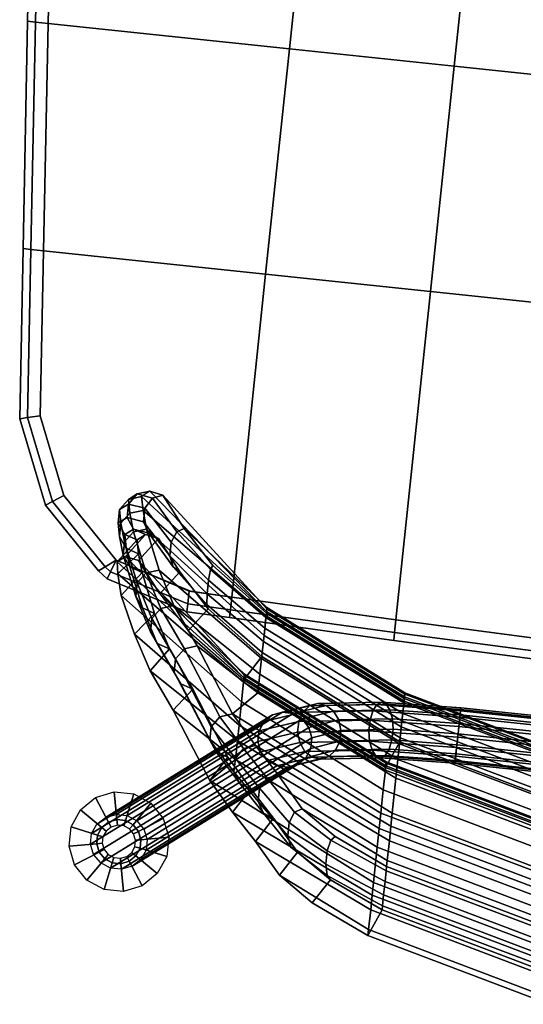
# Model space of a CAD drawing. Units: inches. Extents: x 20 to 296, y 29 to 245.
# Drawn here: x 79 to 85, y 168 to 179 of the extents above; entities that cross this region are included whole.
import ezdxf

# ---------------------------------------------------------------- set-up
doc = ezdxf.new("R2010")
doc.units = ezdxf.units.IN
doc.header["$LTSCALE"] = 24
doc.header["$MEASUREMENT"] = 0
doc.layers.get('0').update_dxf_attribs({"linetype": 'CONTINUOUS'})
for name, color, linetype in [('SEAT-BASE', 5, 'CONTINUOUS'), ('SEAT-FABRIC', 5, 'CONTINUOUS'), ('SEAT-GLIDE', 5, 'CONTINUOUS'), ('SEAT-VEN', 5, 'CONTINUOUS')]:
    doc.layers.add(name, color=color, linetype=linetype)

# ---------------------------------------------------------------- blocks, each defined once
blk = doc.blocks.new('LEPDDMT')
at = {"layer": 'SEAT-BASE'}
for points in [[(-7.592, -4.89, 11.765), (-7.592, 4.92, 11.765), (-7.56, 4.92, 11.645), (-7.56, -4.89, 11.645)], [(-7.574, -4.89, 11.888), (-7.574, 4.92, 11.888), (-7.592, 4.92, 11.765), (-7.592, -4.89, 11.765)], [(-7.511, -4.89, 11.995), (-7.511, 4.92, 11.995), (-7.574, 4.92, 11.888), (-7.574, -4.89, 11.888)], [(-7.56, -4.89, 11.645), (-7.56, 4.92, 11.645), (-7.486, 4.92, 11.546), (-7.486, -4.89, 11.546)], [(-7.412, -4.89, 12.07), (-7.412, 4.92, 12.07), (-7.511, 4.92, 11.995), (-7.511, -4.89, 11.995)], [(-7.486, -4.89, 11.546), (-7.486, 4.92, 11.546), (-7.379, 4.92, 11.483), (-7.379, -4.89, 11.483)], [(-7.292, -4.89, 12.101), (-7.292, 4.92, 12.101), (-7.412, 4.92, 12.07), (-7.412, -4.89, 12.07)], [(-7.379, -4.89, 11.483), (-7.379, 4.92, 11.483), (-7.255, 4.92, 11.465), (-7.255, -4.89, 11.465)], [(-7.168, -4.89, 12.084), (-7.168, 4.92, 12.084), (-7.292, 4.92, 12.101), (-7.292, -4.89, 12.101)], [(-7.255, -4.89, 11.465), (-7.255, 4.92, 11.465), (-7.135, 4.92, 11.496), (-7.135, -4.89, 11.496)], [(-7.061, -4.89, 12.021), (-7.061, 4.92, 12.021), (-7.168, 4.92, 12.084), (-7.168, -4.89, 12.084)], [(-7.135, -4.89, 11.496), (-7.135, 4.92, 11.496), (-7.036, 4.92, 11.571), (-7.036, -4.89, 11.571)], [(-6.987, -4.89, 11.922), (-6.987, 4.92, 11.922), (-7.061, 4.92, 12.021), (-7.061, -4.89, 12.021)], [(-7.036, -4.89, 11.571), (-7.036, 4.92, 11.571), (-6.973, 4.92, 11.678), (-6.973, -4.89, 11.678)], [(-6.955, -4.89, 11.801), (-6.955, 4.92, 11.801), (-6.987, 4.92, 11.922), (-6.987, -4.89, 11.922)], [(-6.973, -4.89, 11.678), (-6.973, 4.92, 11.678), (-6.955, 4.92, 11.801), (-6.955, -4.89, 11.801)], [(-7.56, -4.89, 11.645), (-7.587, -5.695, 11.459), (-7.619, -5.746, 11.567), (-7.592, -4.89, 11.765)], [(-7.592, -4.89, 11.765), (-7.619, -5.746, 11.567), (-7.604, -5.8, 11.678), (-7.574, -4.89, 11.888)], [(-7.574, -4.89, 11.888), (-7.604, -5.8, 11.678), (-7.542, -5.851, 11.774), (-7.511, -4.89, 11.995)], [(-7.486, -4.89, 11.546), (-7.511, -5.657, 11.368), (-7.587, -5.695, 11.459), (-7.56, -4.89, 11.645)], [(-7.511, -4.89, 11.995), (-7.542, -5.851, 11.774), (-7.444, -5.889, 11.84), (-7.412, -4.89, 12.07)], [(-7.379, -4.89, 11.483), (-7.403, -5.636, 11.31), (-7.511, -5.657, 11.368), (-7.486, -4.89, 11.546)], [(-7.412, -4.89, 12.07), (-7.444, -5.889, 11.84), (-7.325, -5.91, 11.866), (-7.292, -4.89, 12.101)], [(-7.255, -4.89, 11.465), (-7.28, -5.636, 11.292), (-7.403, -5.636, 11.31), (-7.379, -4.89, 11.483)], [(-7.292, -4.89, 12.101), (-7.325, -5.91, 11.866), (-7.202, -5.91, 11.849), (-7.168, -4.89, 12.084)], [(-7.135, -4.89, 11.496), (-7.16, -5.657, 11.319), (-7.28, -5.636, 11.292), (-7.255, -4.89, 11.465)], [(-7.168, -4.89, 12.084), (-7.202, -5.91, 11.849), (-7.094, -5.889, 11.79), (-7.061, -4.89, 12.021)], [(-7.036, -4.89, 11.571), (-7.062, -5.695, 11.385), (-7.16, -5.657, 11.319), (-7.135, -4.89, 11.496)], [(-7.061, -4.89, 12.021), (-7.094, -5.889, 11.79), (-7.018, -5.851, 11.7), (-6.987, -4.89, 11.922)], [(-6.973, -4.89, 11.678), (-7, -5.746, 11.48), (-7.062, -5.695, 11.385), (-7.036, -4.89, 11.571)], [(-6.987, -4.89, 11.922), (-7.018, -5.851, 11.7), (-6.985, -5.8, 11.591), (-6.955, -4.89, 11.801)], [(-6.955, -4.89, 11.801), (-6.985, -5.8, 11.591), (-7, -5.746, 11.48), (-6.973, -4.89, 11.678)], [(-7.403, -5.636, 11.31), (-7.479, -6.23, 10.831), (-7.589, -6.267, 10.876), (-7.511, -5.657, 11.368)], [(-7.28, -5.636, 11.292), (-7.356, -6.23, 10.813), (-7.479, -6.23, 10.831), (-7.403, -5.636, 11.31)], [(-7.16, -5.657, 11.319), (-7.238, -6.267, 10.826), (-7.356, -6.23, 10.813), (-7.28, -5.636, 11.292)], [(-7.587, -5.695, 11.459), (-7.669, -6.337, 10.941), (-7.706, -6.427, 11.018), (-7.619, -5.746, 11.567)], [(-7.619, -5.746, 11.567), (-7.706, -6.427, 11.018), (-7.695, -6.525, 11.094), (-7.604, -5.8, 11.678)], [(-7.511, -5.657, 11.368), (-7.589, -6.267, 10.876), (-7.669, -6.337, 10.941), (-7.587, -5.695, 11.459)], [(-7.062, -5.695, 11.385), (-7.144, -6.337, 10.868), (-7.238, -6.267, 10.826), (-7.16, -5.657, 11.319)], [(-7, -5.746, 11.48), (-7.087, -6.427, 10.931), (-7.144, -6.337, 10.868), (-7.062, -5.695, 11.385)], [(-6.985, -5.8, 11.591), (-7.076, -6.525, 11.007), (-7.087, -6.427, 10.931), (-7, -5.746, 11.48)], [(-7.604, -5.8, 11.678), (-7.695, -6.525, 11.094), (-7.638, -6.616, 11.157), (-7.542, -5.851, 11.774)], [(-7.542, -5.851, 11.774), (-7.638, -6.616, 11.157), (-7.544, -6.685, 11.199), (-7.444, -5.889, 11.84)], [(-7.094, -5.889, 11.79), (-7.193, -6.685, 11.149), (-7.113, -6.616, 11.084), (-7.018, -5.851, 11.7)], [(-7.018, -5.851, 11.7), (-7.113, -6.616, 11.084), (-7.076, -6.525, 11.007), (-6.985, -5.8, 11.591)], [(-7.444, -5.889, 11.84), (-7.544, -6.685, 11.199), (-7.426, -6.722, 11.212), (-7.325, -5.91, 11.866)], [(-7.325, -5.91, 11.866), (-7.426, -6.722, 11.212), (-7.303, -6.722, 11.194), (-7.202, -5.91, 11.849)], [(-7.202, -5.91, 11.849), (-7.303, -6.722, 11.194), (-7.193, -6.685, 11.149), (-7.094, -5.889, 11.79)], [(-7.589, -6.267, 10.876), (-7.711, -6.598, 10.168), (-7.795, -6.684, 10.198), (-7.669, -6.337, 10.941)], [(-7.479, -6.23, 10.831), (-7.598, -6.552, 10.142), (-7.711, -6.598, 10.168), (-7.589, -6.267, 10.876)], [(-7.356, -6.23, 10.813), (-7.475, -6.552, 10.125), (-7.598, -6.552, 10.142), (-7.479, -6.23, 10.831)], [(-7.238, -6.267, 10.826), (-7.36, -6.598, 10.119), (-7.475, -6.552, 10.125), (-7.356, -6.23, 10.813)], [(-7.144, -6.337, 10.868), (-7.27, -6.684, 10.125), (-7.36, -6.598, 10.119), (-7.238, -6.267, 10.826)], [(-7.669, -6.337, 10.941), (-7.795, -6.684, 10.198), (-7.839, -6.796, 10.229), (-7.706, -6.427, 11.018)], [(-7.706, -6.427, 11.018), (-7.839, -6.796, 10.229), (-7.835, -6.918, 10.254), (-7.695, -6.525, 11.094)], [(-7.087, -6.427, 10.931), (-7.22, -6.796, 10.142), (-7.27, -6.684, 10.125), (-7.144, -6.337, 10.868)], [(-7.076, -6.525, 11.007), (-7.216, -6.918, 10.167), (-7.22, -6.796, 10.142), (-7.087, -6.427, 10.931)], [(-7.598, -6.552, 10.142), (-8.954, -8.308, 0.275), (-9.067, -8.357, 0.292), (-7.711, -6.598, 10.168)], [(-7.475, -6.552, 10.125), (-8.831, -8.308, 0.258), (-8.954, -8.308, 0.275), (-7.598, -6.552, 10.142)], [(-7.36, -6.598, 10.119), (-8.717, -8.357, 0.243), (-8.831, -8.308, 0.258), (-7.475, -6.552, 10.125)], [(-7.695, -6.525, 11.094), (-7.835, -6.918, 10.254), (-7.785, -7.03, 10.271), (-7.638, -6.616, 11.157)], [(-7.113, -6.616, 11.084), (-7.26, -7.03, 10.198), (-7.216, -6.918, 10.167), (-7.076, -6.525, 11.007)], [(-7.711, -6.598, 10.168), (-9.067, -8.357, 0.292), (-9.154, -8.447, 0.303), (-7.795, -6.684, 10.198)], [(-7.27, -6.684, 10.125), (-8.63, -8.447, 0.23), (-8.717, -8.357, 0.243), (-7.36, -6.598, 10.119)], [(-7.638, -6.616, 11.157), (-7.785, -7.03, 10.271), (-7.695, -7.116, 10.277), (-7.544, -6.685, 11.199)], [(-7.193, -6.685, 11.149), (-7.345, -7.116, 10.228), (-7.26, -7.03, 10.198), (-7.113, -6.616, 11.084)], [(-7.795, -6.684, 10.198), (-9.154, -8.447, 0.303), (-9.202, -8.565, 0.31), (-7.839, -6.796, 10.229)], [(-7.22, -6.796, 10.142), (-8.583, -8.565, 0.223), (-8.63, -8.447, 0.23), (-7.27, -6.684, 10.125)], [(-7.544, -6.685, 11.199), (-7.695, -7.116, 10.277), (-7.58, -7.163, 10.271), (-7.426, -6.722, 11.212)], [(-7.426, -6.722, 11.212), (-7.58, -7.163, 10.271), (-7.457, -7.163, 10.254), (-7.303, -6.722, 11.194)], [(-7.303, -6.722, 11.194), (-7.457, -7.163, 10.254), (-7.345, -7.116, 10.228), (-7.193, -6.685, 11.149)], [(-7.839, -6.796, 10.229), (-9.202, -8.565, 0.31), (-9.202, -8.693, 0.31), (-7.835, -6.918, 10.254)], [(-7.216, -6.918, 10.167), (-8.583, -8.693, 0.223), (-8.583, -8.565, 0.223), (-7.22, -6.796, 10.142)], [(-7.835, -6.918, 10.254), (-9.202, -8.693, 0.31), (-9.154, -8.809, 0.304), (-7.785, -7.03, 10.271)], [(-7.26, -7.03, 10.198), (-8.63, -8.809, 0.231), (-8.583, -8.693, 0.223), (-7.216, -6.918, 10.167)], [(-7.785, -7.03, 10.271), (-9.154, -8.809, 0.304), (-9.067, -8.9, 0.291), (-7.695, -7.116, 10.277)], [(-7.695, -7.116, 10.277), (-9.067, -8.9, 0.291), (-8.954, -8.948, 0.275), (-7.58, -7.163, 10.271)], [(-7.457, -7.163, 10.254), (-8.83, -8.948, 0.258), (-8.717, -8.9, 0.242), (-7.345, -7.116, 10.228)], [(-7.345, -7.116, 10.228), (-8.717, -8.9, 0.242), (-8.63, -8.809, 0.231), (-7.26, -7.03, 10.198)], [(-7.58, -7.163, 10.271), (-8.954, -8.948, 0.275), (-8.83, -8.948, 0.258), (-7.457, -7.163, 10.254)]]:
    blk.add_3dface(points, dxfattribs=at)
at = {"layer": 'SEAT-FABRIC'}
for points in [[(-9.905, -3.448, 31.089), (-9.354, -5.545, 31.064), (-9.307, -5.545, 31.211), (-9.857, -3.448, 31.236)], [(-9.857, -3.448, 31.236), (-9.307, -5.545, 31.211), (-9.182, -5.545, 31.301), (-9.732, -3.448, 31.327)], [(-9.732, -3.448, 31.327), (-9.182, -5.545, 31.301), (-9.027, -5.545, 31.301), (-9.578, -3.448, 31.327)], [(-9.578, -3.448, 31.327), (-9.027, -5.545, 31.301), (-8.902, -5.545, 31.211), (-9.453, -3.448, 31.236)], [(-9.453, -3.448, 31.236), (-8.902, -5.545, 31.211), (-8.854, -5.545, 31.064), (-9.405, -3.448, 31.089)], [(-9.333, -3.448, 30.919), (-9.405, -3.448, 31.089), (-8.854, -5.545, 31.064), (-8.783, -5.545, 30.894)], [(-9.107, -3.448, 30.233), (-9.333, -3.448, 30.919), (-8.783, -5.545, 30.894), (-8.556, -5.545, 30.333)], [(-8.939, -3.448, 29.755), (-9.107, -3.448, 30.233), (-8.556, -5.545, 30.333), (-8.388, -5.545, 29.855)], [(-8.791, -3.448, 29.274), (-8.939, -3.448, 29.755), (-8.388, -5.545, 29.855), (-8.24, -5.545, 29.374)], [(-8.24, -5.545, 29.374), (-7.835, -5.545, 27.516), (-8.386, -3.448, 27.417), (-8.791, -3.448, 29.274)], [(-8.168, -3.448, 25.846), (-8.386, -3.448, 27.417), (-7.835, -5.545, 27.516), (-7.618, -5.545, 25.946)], [(-7.618, -5.545, 25.946), (-7.44, -5.545, 24.837), (-7.99, -3.448, 24.737), (-8.168, -3.448, 25.846)], [(-7.723, -3.448, 23.261), (-7.99, -3.448, 24.737), (-7.44, -5.545, 24.837), (-7.173, -5.545, 23.361)], [(-7.416, -5.545, 19.828), (-7.966, -3.448, 19.728), (-7.919, -3.448, 19.581), (-7.368, -5.545, 19.681)], [(-7.368, -5.545, 19.681), (-7.919, -3.448, 19.581), (-7.794, -3.448, 19.49), (-7.243, -5.545, 19.59)], [(-7.243, -5.545, 19.59), (-7.794, -3.448, 19.49), (-7.639, -3.448, 19.49), (-7.089, -5.545, 19.59)], [(-7.173, -5.545, 23.361), (-6.945, -5.545, 21.878), (-7.495, -3.448, 21.778), (-7.723, -3.448, 23.261)], [(-7.089, -5.545, 19.59), (-7.639, -3.448, 19.49), (-7.514, -3.448, 19.581), (-6.964, -5.545, 19.681)], [(-6.964, -5.545, 19.681), (-7.514, -3.448, 19.581), (-7.466, -3.448, 19.728), (-6.916, -5.545, 19.828)], [(-7.445, -3.448, 21.279), (-7.495, -3.448, 21.778), (-6.945, -5.545, 21.878), (-6.895, -5.545, 21.378)], [(-6.851, -5.545, 20.359), (-6.916, -5.545, 19.828), (-7.466, -3.448, 19.728), (-7.402, -3.448, 20.259)], [(-6.895, -5.545, 21.378), (-6.865, -5.545, 20.876), (-7.415, -3.448, 20.776), (-7.445, -3.448, 21.279)], [(-7.402, -3.448, 20.259), (-7.415, -3.448, 20.776), (-6.865, -5.545, 20.876), (-6.851, -5.545, 20.359)], [(-6.266, -5.735, 16.18), (-6.175, -5.735, 16.305), (-6.237, -3.435, 15.855), (-6.328, -3.435, 15.73)], [(-6.266, -5.735, 16.025), (-6.266, -5.735, 16.18), (-6.328, -3.435, 15.73), (-6.328, -3.435, 15.575)], [(-6.175, -5.735, 15.9), (-6.266, -5.735, 16.025), (-6.328, -3.435, 15.575), (-6.237, -3.435, 15.45)], [(-6.175, -5.735, 16.305), (-6.029, -5.735, 16.353), (-6.09, -3.435, 15.903), (-6.237, -3.435, 15.855)], [(-6.029, -5.735, 15.853), (-6.175, -5.735, 15.9), (-6.237, -3.435, 15.45), (-6.09, -3.435, 15.403)], [(-2.238, -5.735, 16.453), (-2.238, -3.435, 15.903), (-6.09, -3.435, 15.903), (-6.029, -5.735, 16.353)], [(0.362, -3.435, 16.553), (-2.238, -3.435, 15.903), (-2.238, -5.735, 16.453), (0.362, -5.735, 16.753)], [(2.662, -3.435, 16.753), (0.362, -3.435, 16.553), (0.362, -5.735, 16.753), (2.662, -5.735, 16.853)], [(-9.354, -5.545, 31.064), (-9.074, -6.169, 31.021), (-9.026, -6.214, 31.16), (-9.307, -5.545, 31.211)], [(-9.307, -5.545, 31.211), (-9.026, -6.214, 31.16), (-8.901, -6.242, 31.247), (-9.182, -5.545, 31.301)], [(-9.182, -5.545, 31.301), (-8.901, -6.242, 31.247), (-8.746, -6.242, 31.247), (-9.027, -5.545, 31.301)], [(-9.027, -5.545, 31.301), (-8.746, -6.242, 31.247), (-8.621, -6.214, 31.16), (-8.902, -5.545, 31.211)], [(-8.902, -5.545, 31.211), (-8.621, -6.214, 31.16), (-8.574, -6.169, 31.021), (-8.854, -5.545, 31.064)], [(-8.783, -5.545, 30.894), (-8.854, -5.545, 31.064), (-8.574, -6.169, 31.021), (-8.296, -6.578, 30.878)], [(-8.556, -5.545, 30.333), (-8.783, -5.545, 30.894), (-8.296, -6.578, 30.878), (-7.939, -6.892, 30.585)], [(-8.388, -5.545, 29.855), (-8.556, -5.545, 30.333), (-7.939, -6.892, 30.585), (-7.631, -7.186, 30.174)], [(-8.24, -5.545, 29.374), (-8.388, -5.545, 29.855), (-7.631, -7.186, 30.174), (-7.298, -7.487, 29.544)], [(-7.298, -7.487, 29.544), (-7.027, -7.22, 27.663), (-7.835, -5.545, 27.516), (-8.24, -5.545, 29.374)], [(-7.618, -5.545, 25.946), (-7.835, -5.545, 27.516), (-7.027, -7.22, 27.663), (-6.809, -7.22, 26.092)], [(-6.809, -7.22, 26.092), (-6.631, -7.22, 24.983), (-7.44, -5.545, 24.837), (-7.618, -5.545, 25.946)], [(-7.173, -5.545, 23.361), (-7.44, -5.545, 24.837), (-6.631, -7.22, 24.983), (-6.364, -7.22, 23.507)], [(-6.607, -7.22, 19.974), (-7.416, -5.545, 19.828), (-7.368, -5.545, 19.681), (-6.56, -7.22, 19.827)], [(-6.56, -7.22, 19.827), (-7.368, -5.545, 19.681), (-7.243, -5.545, 19.59), (-6.435, -7.22, 19.736)], [(-6.435, -7.22, 19.736), (-7.243, -5.545, 19.59), (-7.089, -5.545, 19.59), (-6.28, -7.22, 19.736)], [(-6.364, -7.22, 23.507), (-6.136, -7.22, 22.024), (-6.945, -5.545, 21.878), (-7.173, -5.545, 23.361)], [(-6.28, -7.22, 19.736), (-7.089, -5.545, 19.59), (-6.964, -5.545, 19.681), (-6.155, -7.22, 19.827)], [(-6.155, -7.22, 19.827), (-6.964, -5.545, 19.681), (-6.916, -5.545, 19.828), (-6.107, -7.22, 19.974)], [(-6.895, -5.545, 21.378), (-6.945, -5.545, 21.878), (-6.136, -7.22, 22.024), (-6.086, -7.22, 21.525)], [(-6.042, -7.22, 20.505), (-6.107, -7.22, 19.974), (-6.916, -5.545, 19.828), (-6.851, -5.545, 20.359)], [(-6.086, -7.22, 21.525), (-6.056, -7.22, 21.022), (-6.865, -5.545, 20.876), (-6.895, -5.545, 21.378)], [(-6.851, -5.545, 20.359), (-6.865, -5.545, 20.876), (-6.056, -7.22, 21.022), (-6.042, -7.22, 20.505)], [(-6.202, -7.635, 16.68), (-6.111, -7.635, 16.805), (-6.175, -5.735, 16.305), (-6.266, -5.735, 16.18)], [(-6.202, -7.635, 16.525), (-6.202, -7.635, 16.68), (-6.266, -5.735, 16.18), (-6.266, -5.735, 16.025)], [(-6.111, -7.635, 16.4), (-6.202, -7.635, 16.525), (-6.266, -5.735, 16.025), (-6.175, -5.735, 15.9)], [(-6.111, -7.635, 16.805), (-5.964, -7.635, 16.853), (-6.029, -5.735, 16.353), (-6.175, -5.735, 16.305)], [(-5.964, -7.635, 16.353), (-6.111, -7.635, 16.4), (-6.175, -5.735, 15.9), (-6.029, -5.735, 15.853)], [(-2.238, -5.735, 16.453), (-6.029, -5.735, 16.353), (-5.964, -7.635, 16.853), (-2.238, -7.635, 16.853)], [(0.362, -5.735, 16.753), (-2.238, -5.735, 16.453), (-2.238, -7.635, 16.853), (0.362, -7.635, 16.953)], [(2.662, -5.735, 16.853), (0.362, -5.735, 16.753), (0.362, -7.635, 16.953), (2.662, -7.635, 16.953)], [(-9.074, -6.169, 31.021), (-8.796, -6.578, 30.878), (-8.748, -6.659, 31), (-9.026, -6.214, 31.16)], [(-9.026, -6.214, 31.16), (-8.748, -6.659, 31), (-8.623, -6.709, 31.076), (-8.901, -6.242, 31.247)], [(-8.746, -6.242, 31.247), (-8.469, -6.709, 31.076), (-8.344, -6.659, 31), (-8.621, -6.214, 31.16)], [(-8.621, -6.214, 31.16), (-8.344, -6.659, 31), (-8.296, -6.578, 30.878), (-8.574, -6.169, 31.021)], [(-8.901, -6.242, 31.247), (-8.623, -6.709, 31.076), (-8.469, -6.709, 31.076), (-8.746, -6.242, 31.247)], [(-8.796, -6.578, 30.878), (-8.439, -6.892, 30.585), (-8.391, -7.013, 30.668), (-8.748, -6.659, 31)], [(-8.748, -6.659, 31), (-8.391, -7.013, 30.668), (-8.266, -7.087, 30.72), (-8.623, -6.709, 31.076)], [(-8.469, -6.709, 31.076), (-8.112, -7.087, 30.72), (-7.987, -7.013, 30.668), (-8.344, -6.659, 31)], [(-8.344, -6.659, 31), (-7.987, -7.013, 30.668), (-7.939, -6.892, 30.585), (-8.296, -6.578, 30.878)], [(-8.623, -6.709, 31.076), (-8.266, -7.087, 30.72), (-8.112, -7.087, 30.72), (-8.469, -6.709, 31.076)], [(-8.439, -6.892, 30.585), (-8.131, -7.186, 30.174), (-8.083, -7.318, 30.239), (-8.391, -7.013, 30.668)], [(-7.987, -7.013, 30.668), (-7.679, -7.318, 30.239), (-7.631, -7.186, 30.174), (-7.939, -6.892, 30.585)], [(-8.391, -7.013, 30.668), (-8.083, -7.318, 30.239), (-7.958, -7.399, 30.28), (-8.266, -7.087, 30.72)], [(-8.266, -7.087, 30.72), (-7.958, -7.399, 30.28), (-7.804, -7.399, 30.28), (-8.112, -7.087, 30.72)], [(-8.112, -7.087, 30.72), (-7.804, -7.399, 30.28), (-7.679, -7.318, 30.239), (-7.987, -7.013, 30.668)], [(-8.131, -7.186, 30.174), (-7.798, -7.487, 29.544), (-7.75, -7.626, 29.592), (-8.083, -7.318, 30.239)], [(-7.679, -7.318, 30.239), (-7.345, -7.626, 29.592), (-7.298, -7.487, 29.544), (-7.631, -7.186, 30.174)], [(-7.298, -7.487, 29.544), (-6.562, -7.969, 27.754), (-7.027, -7.22, 27.663), (-7.298, -7.487, 29.544)], [(-6.809, -7.22, 26.092), (-7.027, -7.22, 27.663), (-6.562, -7.969, 27.754), (-6.131, -8.283, 26.16)], [(-6.131, -8.283, 26.16), (-5.743, -8.494, 25.149), (-6.631, -7.22, 24.983), (-6.809, -7.22, 26.092)], [(-6.364, -7.22, 23.507), (-6.631, -7.22, 24.983), (-5.743, -8.494, 25.149), (-5.291, -8.687, 23.684)], [(-6.128, -7.889, 20.061), (-6.607, -7.22, 19.974), (-6.56, -7.22, 19.827), (-6.08, -7.908, 19.915)], [(-6.08, -7.908, 19.915), (-6.56, -7.22, 19.827), (-6.435, -7.22, 19.736), (-5.955, -7.919, 19.825)], [(-5.955, -7.919, 19.825), (-6.435, -7.22, 19.736), (-6.28, -7.22, 19.736), (-5.8, -7.919, 19.825)], [(-5.291, -8.687, 23.684), (-5.081, -8.749, 22.642), (-6.136, -7.22, 22.024), (-6.364, -7.22, 23.507)], [(-5.8, -7.919, 19.825), (-6.28, -7.22, 19.736), (-6.155, -7.22, 19.827), (-5.675, -7.908, 19.915)], [(-5.675, -7.908, 19.915), (-6.155, -7.22, 19.827), (-6.107, -7.22, 19.974), (-5.628, -7.889, 20.061)], [(-6.086, -7.22, 21.525), (-6.136, -7.22, 22.024), (-5.081, -8.749, 22.642), (-4.925, -8.783, 21.728)], [(-5.628, -7.889, 20.061), (-6.107, -7.22, 19.974), (-6.042, -7.22, 20.505), (-5.239, -8.258, 20.336)], [(-6.086, -7.22, 21.525), (-4.853, -8.694, 21.241), (-4.925, -8.783, 21.728), (-6.086, -7.22, 21.525)], [(-4.883, -8.541, 20.769), (-6.056, -7.22, 21.022), (-6.086, -7.22, 21.525), (-4.853, -8.694, 21.241)], [(-5.239, -8.258, 20.336), (-6.042, -7.22, 20.505), (-6.056, -7.22, 21.022), (-4.883, -8.541, 20.769)], [(-8.083, -7.318, 30.239), (-7.75, -7.626, 29.592), (-7.625, -7.712, 29.622), (-7.958, -7.399, 30.28)], [(-7.804, -7.399, 30.28), (-7.47, -7.712, 29.622), (-7.345, -7.626, 29.592), (-7.679, -7.318, 30.239)], [(-7.958, -7.399, 30.28), (-7.625, -7.712, 29.622), (-7.47, -7.712, 29.622), (-7.804, -7.399, 30.28)], [(-7.798, -7.487, 29.544), (-7.062, -7.969, 27.754), (-7.014, -8.112, 27.786), (-7.75, -7.626, 29.592)], [(-7.345, -7.626, 29.592), (-6.61, -8.112, 27.786), (-6.562, -7.969, 27.754), (-7.298, -7.487, 29.544)], [(-7.75, -7.626, 29.592), (-7.014, -8.112, 27.786), (-6.889, -8.201, 27.806), (-7.625, -7.712, 29.622)], [(-7.47, -7.712, 29.622), (-6.735, -8.201, 27.806), (-6.61, -8.112, 27.786), (-7.345, -7.626, 29.592)], [(-6.185, -8.127, 16.866), (-6.095, -8.127, 16.991), (-6.111, -7.635, 16.805), (-6.202, -7.635, 16.68)], [(-6.185, -8.127, 16.711), (-6.185, -8.127, 16.866), (-6.202, -7.635, 16.68), (-6.202, -7.635, 16.525)], [(-6.095, -8.127, 16.586), (-6.185, -8.127, 16.711), (-6.202, -7.635, 16.525), (-6.111, -7.635, 16.4)], [(-6.095, -8.127, 16.991), (-5.948, -8.127, 17.039), (-5.964, -7.635, 16.853), (-6.111, -7.635, 16.805)], [(-5.948, -8.127, 16.539), (-6.095, -8.127, 16.586), (-6.111, -7.635, 16.4), (-5.964, -7.635, 16.353)], [(0.362, -7.635, 16.953), (-2.238, -7.635, 16.853), (-2.238, -10.195, 17.253), (0.362, -10.414, 17.253)], [(2.662, -7.635, 16.953), (0.362, -7.635, 16.953), (0.362, -10.414, 17.253), (2.662, -10.608, 17.253)], [(-7.625, -7.712, 29.622), (-6.889, -8.201, 27.806), (-6.735, -8.201, 27.806), (-7.47, -7.712, 29.622)], [(-5.739, -8.258, 20.336), (-6.128, -7.889, 20.061), (-6.08, -7.908, 19.915), (-5.691, -8.339, 20.214)], [(-5.691, -8.339, 20.214), (-6.08, -7.908, 19.915), (-5.955, -7.919, 19.825), (-5.566, -8.39, 20.138)], [(-5.412, -8.39, 20.138), (-5.8, -7.919, 19.825), (-5.675, -7.908, 19.915), (-5.287, -8.339, 20.214)], [(-5.287, -8.339, 20.214), (-5.675, -7.908, 19.915), (-5.628, -7.889, 20.061), (-5.239, -8.258, 20.336)], [(-7.062, -7.969, 27.754), (-6.631, -8.283, 26.16), (-6.583, -8.428, 26.185), (-7.014, -8.112, 27.786)], [(-6.61, -8.112, 27.786), (-6.178, -8.428, 26.185), (-6.131, -8.283, 26.16), (-6.562, -7.969, 27.754)], [(-5.566, -8.39, 20.138), (-5.955, -7.919, 19.825), (-5.8, -7.919, 19.825), (-5.412, -8.39, 20.138)], [(-7.014, -8.112, 27.786), (-6.583, -8.428, 26.185), (-6.458, -8.518, 26.2), (-6.889, -8.201, 27.806)], [(-6.735, -8.201, 27.806), (-6.303, -8.518, 26.2), (-6.178, -8.428, 26.185), (-6.61, -8.112, 27.786)], [(-5.905, -9.078, 17.08), (-5.82, -9.046, 17.205), (-6.095, -8.127, 16.991), (-6.185, -8.127, 16.866)], [(-5.905, -9.078, 16.925), (-5.905, -9.078, 17.08), (-6.185, -8.127, 16.866), (-6.185, -8.127, 16.711)], [(-5.82, -9.046, 16.8), (-5.905, -9.078, 16.925), (-6.185, -8.127, 16.711), (-6.095, -8.127, 16.586)], [(-5.82, -9.046, 17.205), (-5.682, -8.995, 17.253), (-5.948, -8.127, 17.039), (-6.095, -8.127, 16.991)], [(-5.682, -8.995, 16.753), (-5.82, -9.046, 16.8), (-6.095, -8.127, 16.586), (-5.948, -8.127, 16.539)], [(-6.889, -8.201, 27.806), (-6.458, -8.518, 26.2), (-6.303, -8.518, 26.2), (-6.735, -8.201, 27.806)], [(-6.631, -8.283, 26.16), (-6.243, -8.494, 25.149), (-6.196, -8.64, 25.168), (-6.583, -8.428, 26.185)], [(-6.178, -8.428, 26.185), (-5.791, -8.64, 25.168), (-5.743, -8.494, 25.149), (-6.131, -8.283, 26.16)], [(-5.383, -8.541, 20.769), (-5.739, -8.258, 20.336), (-5.691, -8.339, 20.214), (-5.335, -8.658, 20.681)], [(-5.335, -8.658, 20.681), (-5.691, -8.339, 20.214), (-5.566, -8.39, 20.138), (-5.21, -8.731, 20.626)], [(-5.055, -8.731, 20.626), (-5.412, -8.39, 20.138), (-5.287, -8.339, 20.214), (-4.93, -8.658, 20.681)], [(-4.93, -8.658, 20.681), (-5.287, -8.339, 20.214), (-5.239, -8.258, 20.336), (-4.883, -8.541, 20.769)], [(-6.583, -8.428, 26.185), (-6.196, -8.64, 25.168), (-6.071, -8.73, 25.18), (-6.458, -8.518, 26.2)], [(-6.303, -8.518, 26.2), (-5.916, -8.73, 25.18), (-5.791, -8.64, 25.168), (-6.178, -8.428, 26.185)], [(-5.21, -8.731, 20.626), (-5.566, -8.39, 20.138), (-5.412, -8.39, 20.138), (-5.055, -8.731, 20.626)], [(-6.458, -8.518, 26.2), (-6.071, -8.73, 25.18), (-5.916, -8.73, 25.18), (-6.303, -8.518, 26.2)], [(-6.243, -8.494, 25.149), (-5.791, -8.687, 23.684), (-5.743, -8.834, 23.695), (-6.196, -8.64, 25.168)], [(-5.791, -8.64, 25.168), (-5.339, -8.834, 23.695), (-5.291, -8.687, 23.684), (-5.743, -8.494, 25.149)], [(-5.353, -8.694, 21.241), (-5.383, -8.541, 20.769), (-5.335, -8.658, 20.681), (-5.306, -8.835, 21.199)], [(-4.901, -8.835, 21.199), (-4.93, -8.658, 20.681), (-4.883, -8.541, 20.769), (-4.853, -8.694, 21.241)], [(-6.196, -8.64, 25.168), (-5.743, -8.834, 23.695), (-5.618, -8.924, 23.702), (-6.071, -8.73, 25.18)], [(-5.916, -8.73, 25.18), (-5.464, -8.924, 23.702), (-5.339, -8.834, 23.695), (-5.791, -8.64, 25.168)], [(-5.791, -8.687, 23.684), (-5.581, -8.749, 22.642), (-5.533, -8.896, 22.65), (-5.743, -8.834, 23.695)], [(-5.425, -8.783, 21.728), (-5.353, -8.694, 21.241), (-5.306, -8.835, 21.199), (-5.377, -8.93, 21.718)], [(-5.339, -8.834, 23.695), (-5.129, -8.896, 22.65), (-5.081, -8.749, 22.642), (-5.291, -8.687, 23.684)], [(-5.306, -8.835, 21.199), (-5.335, -8.658, 20.681), (-5.21, -8.731, 20.626), (-5.181, -8.922, 21.173)], [(-5.026, -8.922, 21.173), (-5.055, -8.731, 20.626), (-4.93, -8.658, 20.681), (-4.901, -8.835, 21.199)], [(-4.973, -8.93, 21.718), (-4.901, -8.835, 21.199), (-4.853, -8.694, 21.241), (-4.925, -8.783, 21.728)], [(-6.071, -8.73, 25.18), (-5.618, -8.924, 23.702), (-5.464, -8.924, 23.702), (-5.916, -8.73, 25.18)], [(-5.581, -8.749, 22.642), (-5.425, -8.783, 21.728), (-5.377, -8.93, 21.718), (-5.533, -8.896, 22.65)], [(-5.181, -8.922, 21.173), (-5.21, -8.731, 20.626), (-5.055, -8.731, 20.626), (-5.026, -8.922, 21.173)], [(-5.129, -8.896, 22.65), (-4.973, -8.93, 21.718), (-4.925, -8.783, 21.728), (-5.081, -8.749, 22.642)], [(-5.743, -8.834, 23.695), (-5.533, -8.896, 22.65), (-5.408, -8.986, 22.654), (-5.618, -8.924, 23.702)], [(-5.618, -8.924, 23.702), (-5.408, -8.986, 22.654), (-5.254, -8.986, 22.654), (-5.464, -8.924, 23.702)], [(-5.533, -8.896, 22.65), (-5.377, -8.93, 21.718), (-5.252, -9.02, 21.712), (-5.408, -8.986, 22.654)], [(-5.464, -8.924, 23.702), (-5.254, -8.986, 22.654), (-5.129, -8.896, 22.65), (-5.339, -8.834, 23.695)], [(-5.377, -8.93, 21.718), (-5.306, -8.835, 21.199), (-5.181, -8.922, 21.173), (-5.252, -9.02, 21.712)], [(-5.254, -8.986, 22.654), (-5.098, -9.02, 21.712), (-4.973, -8.93, 21.718), (-5.129, -8.896, 22.65)], [(-5.252, -9.02, 21.712), (-5.181, -8.922, 21.173), (-5.026, -8.922, 21.173), (-5.098, -9.02, 21.712)], [(-5.098, -9.02, 21.712), (-5.026, -8.922, 21.173), (-4.901, -8.835, 21.199), (-4.973, -8.93, 21.718)], [(-5.82, -9.046, 17.205), (-5.771, -9.112, 17.205), (-5.682, -8.995, 17.253), (-5.82, -9.046, 17.205)], [(-5.682, -8.995, 16.753), (-5.771, -9.112, 16.8), (-5.82, -9.046, 16.8), (-5.682, -8.995, 16.753)], [(-5.087, -9.793, 17.205), (-5.007, -9.67, 17.253), (-5.682, -8.995, 17.253), (-5.771, -9.112, 17.205)], [(-5.007, -9.67, 16.753), (-5.087, -9.793, 16.8), (-5.771, -9.112, 16.8), (-5.682, -8.995, 16.753)], [(-5.408, -8.986, 22.654), (-5.252, -9.02, 21.712), (-5.098, -9.02, 21.712), (-5.254, -8.986, 22.654)], [(-5.826, -9.184, 17.08), (-5.771, -9.112, 17.205), (-5.82, -9.046, 17.205), (-5.905, -9.078, 17.08)], [(-5.771, -9.112, 16.8), (-5.826, -9.184, 16.925), (-5.905, -9.078, 16.925), (-5.82, -9.046, 16.8)], [(-5.826, -9.184, 16.925), (-5.826, -9.184, 17.08), (-5.905, -9.078, 17.08), (-5.905, -9.078, 16.925)], [(-5.137, -9.869, 17.08), (-5.087, -9.793, 17.205), (-5.771, -9.112, 17.205), (-5.826, -9.184, 17.08)], [(-5.087, -9.793, 16.8), (-5.137, -9.869, 16.925), (-5.826, -9.184, 16.925), (-5.771, -9.112, 16.8)], [(-5.137, -9.869, 16.925), (-5.137, -9.869, 17.08), (-5.826, -9.184, 17.08), (-5.826, -9.184, 16.925)], [(-5.007, -9.67, 16.753), (-4.125, -10.035, 16.753), (-4.161, -10.178, 16.8), (-5.087, -9.793, 16.8)], [(-5.087, -9.793, 17.205), (-4.161, -10.178, 17.205), (-4.125, -10.035, 17.253), (-5.007, -9.67, 17.253)], [(-5.087, -9.793, 16.8), (-4.161, -10.178, 16.8), (-4.184, -10.266, 16.925), (-5.137, -9.869, 16.925)], [(-5.137, -9.869, 17.08), (-4.184, -10.266, 17.08), (-4.161, -10.178, 17.205), (-5.087, -9.793, 17.205)], [(-5.137, -9.869, 16.925), (-4.184, -10.266, 16.925), (-4.184, -10.266, 17.08), (-5.137, -9.869, 17.08)], [(-4.125, -10.035, 16.753), (-2.238, -10.195, 16.753), (-2.238, -10.341, 16.8), (-4.161, -10.178, 16.8)], [(-4.161, -10.178, 17.205), (-2.238, -10.341, 17.205), (-2.238, -10.195, 17.253), (-4.125, -10.035, 17.253)], [(-4.161, -10.178, 16.8), (-2.238, -10.341, 16.8), (-2.238, -10.432, 16.925), (-4.184, -10.266, 16.925)], [(-4.184, -10.266, 17.08), (-2.238, -10.432, 17.08), (-2.238, -10.341, 17.205), (-4.161, -10.178, 17.205)], [(-4.184, -10.266, 16.925), (-2.238, -10.432, 16.925), (-2.238, -10.432, 17.08), (-4.184, -10.266, 17.08)], [(0.362, -10.561, 17.205), (0.362, -10.414, 17.253), (-2.238, -10.195, 17.253), (-2.238, -10.341, 17.205)], [(0.362, -10.414, 16.753), (0.362, -10.561, 16.8), (-2.238, -10.341, 16.8), (-2.238, -10.195, 16.753)], [(0.362, -10.652, 17.08), (0.362, -10.561, 17.205), (-2.238, -10.341, 17.205), (-2.238, -10.432, 17.08)], [(0.362, -10.561, 16.8), (0.362, -10.652, 16.925), (-2.238, -10.432, 16.925), (-2.238, -10.341, 16.8)], [(0.362, -10.652, 16.925), (0.362, -10.652, 17.08), (-2.238, -10.432, 17.08), (-2.238, -10.432, 16.925)], [(2.662, -10.755, 17.205), (2.662, -10.608, 17.253), (0.362, -10.414, 17.253), (0.362, -10.561, 17.205)], [(2.662, -10.608, 16.753), (2.662, -10.755, 16.8), (0.362, -10.561, 16.8), (0.362, -10.414, 16.753)], [(2.662, -10.846, 17.08), (2.662, -10.755, 17.205), (0.362, -10.561, 17.205), (0.362, -10.652, 17.08)], [(2.662, -10.755, 16.8), (2.662, -10.846, 16.925), (0.362, -10.652, 16.925), (0.362, -10.561, 16.8)], [(2.662, -10.846, 16.925), (2.662, -10.846, 17.08), (0.362, -10.652, 17.08), (0.362, -10.652, 16.925)]]:
    blk.add_3dface(points, dxfattribs=at)
for points, invisible_edges in [([(-2.238, -7.635, 16.853), (-5.964, -7.635, 16.853), (-5.948, -8.127, 17.039), (-5.682, -8.995, 17.253)], 8), ([(-2.238, -7.635, 16.853), (-5.682, -8.995, 17.253), (-5.007, -9.67, 17.253), (-4.125, -10.035, 17.253)], 9), ([(-2.238, -7.635, 16.853), (-2.238, -10.195, 17.253), (-4.125, -10.035, 17.253), (-2.238, -7.635, 16.853)], 4)]:
    blk.add_3dface(points, dxfattribs=dict(at, invisible_edges=invisible_edges))
at = {"layer": 'SEAT-GLIDE'}
for points in [[(-8.941, -8.378, 0.2), (-9.003, -8.065), (-9.21, -8.151), (-9.033, -8.416, 0.2)], [(-8.842, -8.378, 0.2), (-8.78, -8.065), (-9.003, -8.065), (-8.941, -8.378, 0.2)], [(-8.75, -8.416, 0.2), (-8.573, -8.151), (-8.78, -8.065), (-8.842, -8.378, 0.2)], [(-9.033, -8.416, 0.2), (-9.21, -8.151), (-9.368, -8.309), (-9.103, -8.486, 0.2)], [(-8.68, -8.486, 0.2), (-8.415, -8.309), (-8.573, -8.151), (-8.75, -8.416, 0.2)], [(-9.103, -8.486, 0.2), (-9.368, -8.309), (-9.454, -8.516), (-9.142, -8.578, 0.2)], [(-8.642, -8.578, 0.2), (-8.329, -8.516), (-8.415, -8.309), (-8.68, -8.486, 0.2)], [(-9.103, -8.486, 0.2), (-9.103, -8.486, 0.4), (-9.033, -8.416, 0.4), (-9.033, -8.416, 0.2)], [(-9.05, -8.521, 0.5), (-8.998, -8.469, 0.5), (-9.033, -8.416, 0.4), (-9.103, -8.486, 0.4)], [(-9.033, -8.416, 0.2), (-9.033, -8.416, 0.4), (-8.941, -8.378, 0.4), (-8.941, -8.378, 0.2)], [(-8.998, -8.469, 0.5), (-8.929, -8.44, 0.5), (-8.941, -8.378, 0.4), (-9.033, -8.416, 0.4)], [(-8.941, -8.378, 0.2), (-8.941, -8.378, 0.4), (-8.842, -8.378, 0.4), (-8.842, -8.378, 0.2)], [(-8.929, -8.44, 0.5), (-8.854, -8.44, 0.5), (-8.842, -8.378, 0.4), (-8.941, -8.378, 0.4)], [(-8.854, -8.44, 0.5), (-8.785, -8.469, 0.5), (-8.75, -8.416, 0.4), (-8.842, -8.378, 0.4)], [(-8.842, -8.378, 0.2), (-8.842, -8.378, 0.4), (-8.75, -8.416, 0.4), (-8.75, -8.416, 0.2)], [(-8.785, -8.469, 0.5), (-8.733, -8.521, 0.5), (-8.68, -8.486, 0.4), (-8.75, -8.416, 0.4)], [(-8.75, -8.416, 0.2), (-8.75, -8.416, 0.4), (-8.68, -8.486, 0.4), (-8.68, -8.486, 0.2)], [(-9.142, -8.578, 0.2), (-9.454, -8.516), (-9.454, -8.74), (-9.142, -8.677, 0.2)], [(-9.142, -8.578, 0.2), (-9.142, -8.578, 0.4), (-9.103, -8.486, 0.4), (-9.103, -8.486, 0.2)], [(-9.079, -8.59, 0.5), (-9.05, -8.521, 0.5), (-9.103, -8.486, 0.4), (-9.142, -8.578, 0.4)], [(-9.142, -8.677, 0.2), (-9.142, -8.677, 0.4), (-9.142, -8.578, 0.4), (-9.142, -8.578, 0.2)], [(-9.079, -8.665, 0.5), (-9.079, -8.59, 0.5), (-9.142, -8.578, 0.4), (-9.142, -8.677, 0.4)], [(-8.733, -8.521, 0.5), (-8.704, -8.59, 0.5), (-8.642, -8.578, 0.4), (-8.68, -8.486, 0.4)], [(-8.704, -8.59, 0.5), (-8.704, -8.665, 0.5), (-8.642, -8.677, 0.4), (-8.642, -8.578, 0.4)], [(-8.68, -8.486, 0.2), (-8.68, -8.486, 0.4), (-8.642, -8.578, 0.4), (-8.642, -8.578, 0.2)], [(-8.642, -8.677, 0.2), (-8.329, -8.74), (-8.329, -8.516), (-8.642, -8.578, 0.2)], [(-8.642, -8.578, 0.2), (-8.642, -8.578, 0.4), (-8.642, -8.677, 0.4), (-8.642, -8.677, 0.2)], [(-9.142, -8.677, 0.2), (-9.454, -8.74), (-9.368, -8.946), (-9.103, -8.769, 0.2)], [(-9.05, -8.734, 0.5), (-9.079, -8.665, 0.5), (-9.142, -8.677, 0.4), (-9.103, -8.769, 0.4)], [(-9.103, -8.769, 0.2), (-9.103, -8.769, 0.4), (-9.142, -8.677, 0.4), (-9.142, -8.677, 0.2)], [(-8.704, -8.665, 0.5), (-8.733, -8.734, 0.5), (-8.68, -8.769, 0.4), (-8.642, -8.677, 0.4)], [(-8.642, -8.677, 0.2), (-8.642, -8.677, 0.4), (-8.68, -8.769, 0.4), (-8.68, -8.769, 0.2)], [(-8.68, -8.769, 0.2), (-8.415, -8.946), (-8.329, -8.74), (-8.642, -8.677, 0.2)], [(-9.103, -8.769, 0.2), (-9.368, -8.946), (-9.21, -9.105), (-9.033, -8.84, 0.2)], [(-8.998, -8.787, 0.5), (-9.05, -8.734, 0.5), (-9.103, -8.769, 0.4), (-9.033, -8.84, 0.4)], [(-9.033, -8.84, 0.2), (-9.033, -8.84, 0.4), (-9.103, -8.769, 0.4), (-9.103, -8.769, 0.2)], [(-8.929, -8.815, 0.5), (-8.998, -8.787, 0.5), (-9.033, -8.84, 0.4), (-8.941, -8.878, 0.4)], [(-8.785, -8.787, 0.5), (-8.854, -8.815, 0.5), (-8.842, -8.878, 0.4), (-8.75, -8.84, 0.4)], [(-8.733, -8.734, 0.5), (-8.785, -8.787, 0.5), (-8.75, -8.84, 0.4), (-8.68, -8.769, 0.4)], [(-8.68, -8.769, 0.2), (-8.68, -8.769, 0.4), (-8.75, -8.84, 0.4), (-8.75, -8.84, 0.2)], [(-8.75, -8.84, 0.2), (-8.573, -9.105), (-8.415, -8.946), (-8.68, -8.769, 0.2)], [(-9.033, -8.84, 0.2), (-9.21, -9.105), (-9.003, -9.19), (-8.941, -8.878, 0.2)], [(-8.941, -8.878, 0.2), (-8.941, -8.878, 0.4), (-9.033, -8.84, 0.4), (-9.033, -8.84, 0.2)], [(-8.941, -8.878, 0.2), (-9.003, -9.19), (-8.78, -9.19), (-8.842, -8.878, 0.2)], [(-8.854, -8.815, 0.5), (-8.929, -8.815, 0.5), (-8.941, -8.878, 0.4), (-8.842, -8.878, 0.4)], [(-8.842, -8.878, 0.2), (-8.842, -8.878, 0.4), (-8.941, -8.878, 0.4), (-8.941, -8.878, 0.2)], [(-8.75, -8.84, 0.2), (-8.75, -8.84, 0.4), (-8.842, -8.878, 0.4), (-8.842, -8.878, 0.2)], [(-8.842, -8.878, 0.2), (-8.78, -9.19), (-8.573, -9.105), (-8.75, -8.84, 0.2)]]:
    blk.add_3dface(points, dxfattribs=at)
at = {"layer": 'SEAT-VEN'}
for points in [[(-9.905, -3.448, 31.089), (-10.231, -3.528, 31.03), (-9.665, -5.675, 31.007), (-9.354, -5.545, 31.064)], [(-8.293, -3.528, 19.669), (-7.966, -3.448, 19.728), (-7.416, -5.545, 19.828), (-7.726, -5.675, 19.772)], [(-2.238, -3.435, 15.063), (-2.238, -5.735, 15.613), (-6.029, -5.735, 15.513), (-6.09, -3.435, 15.063)], [(-6.029, -5.735, 15.513), (-6.029, -5.735, 15.853), (-6.09, -3.435, 15.403), (-6.09, -3.435, 15.063)], [(-2.238, -3.435, 15.063), (0.362, -3.435, 15.713), (0.362, -5.735, 15.913), (-2.238, -5.735, 15.613)], [(0.362, -3.435, 15.713), (2.662, -3.435, 15.913), (2.662, -5.735, 16.013), (0.362, -5.735, 15.913)], [(-10.231, -3.528, 31.03), (-10.16, -3.528, 30.86), (-9.593, -5.675, 30.837), (-9.665, -5.675, 31.007)], [(-10.16, -3.528, 30.86), (-9.933, -3.528, 30.174), (-9.366, -5.675, 30.277), (-9.593, -5.675, 30.837)], [(-9.933, -3.528, 30.174), (-9.765, -3.528, 29.696), (-9.198, -5.675, 29.799), (-9.366, -5.675, 30.277)], [(-9.765, -3.528, 29.696), (-9.617, -3.528, 29.215), (-9.05, -5.675, 29.318), (-9.198, -5.675, 29.799)], [(-9.617, -3.528, 29.215), (-9.212, -3.528, 27.358), (-8.645, -5.675, 27.46), (-9.05, -5.675, 29.318)], [(-8.428, -5.675, 25.89), (-8.645, -5.675, 27.46), (-9.212, -3.528, 27.358), (-8.995, -3.528, 25.787)], [(-8.995, -3.528, 25.787), (-8.816, -3.528, 24.678), (-8.25, -5.675, 24.781), (-8.428, -5.675, 25.89)], [(-7.983, -5.675, 23.305), (-8.25, -5.675, 24.781), (-8.816, -3.528, 24.678), (-8.549, -3.528, 23.202)], [(-8.549, -3.528, 23.202), (-8.321, -3.528, 21.719), (-7.755, -5.675, 21.821), (-7.983, -5.675, 23.305)], [(-8.321, -3.528, 21.719), (-8.272, -3.528, 21.22), (-7.705, -5.675, 21.322), (-7.755, -5.675, 21.821)], [(-8.228, -3.528, 20.2), (-8.293, -3.528, 19.669), (-7.726, -5.675, 19.772), (-7.661, -5.675, 20.303)], [(-8.272, -3.528, 21.22), (-8.242, -3.528, 20.717), (-7.675, -5.675, 20.82), (-7.705, -5.675, 21.322)], [(-8.242, -3.528, 20.717), (-8.228, -3.528, 20.2), (-7.661, -5.675, 20.303), (-7.675, -5.675, 20.82)], [(-9.354, -5.545, 31.064), (-9.665, -5.675, 31.007), (-9.359, -6.349, 30.969), (-9.074, -6.169, 31.021)], [(-7.726, -5.675, 19.772), (-7.416, -5.545, 19.828), (-6.607, -7.22, 19.974), (-6.894, -7.398, 19.922)], [(-9.665, -5.675, 31.007), (-9.593, -5.675, 30.837), (-9.081, -6.758, 30.826), (-9.359, -6.349, 30.969)], [(-9.593, -5.675, 30.837), (-9.366, -5.675, 30.277), (-8.724, -7.072, 30.533), (-9.081, -6.758, 30.826)], [(-9.366, -5.675, 30.277), (-9.198, -5.675, 29.799), (-8.417, -7.366, 30.122), (-8.724, -7.072, 30.533)], [(-9.198, -5.675, 29.799), (-9.05, -5.675, 29.318), (-8.084, -7.666, 29.493), (-8.417, -7.366, 30.122)], [(-9.05, -5.675, 29.318), (-8.645, -5.675, 27.46), (-7.813, -7.398, 27.611), (-8.084, -7.666, 29.493)], [(-7.595, -7.398, 26.04), (-7.813, -7.398, 27.611), (-8.645, -5.675, 27.46), (-8.428, -5.675, 25.89)], [(-8.428, -5.675, 25.89), (-8.25, -5.675, 24.781), (-7.417, -7.398, 24.931), (-7.595, -7.398, 26.04)], [(-7.15, -7.398, 23.455), (-7.417, -7.398, 24.931), (-8.25, -5.675, 24.781), (-7.983, -5.675, 23.305)], [(-7.983, -5.675, 23.305), (-7.755, -5.675, 21.821), (-6.922, -7.398, 21.972), (-7.15, -7.398, 23.455)], [(-7.755, -5.675, 21.821), (-7.705, -5.675, 21.322), (-6.872, -7.398, 21.473), (-6.922, -7.398, 21.972)], [(-7.661, -5.675, 20.303), (-7.726, -5.675, 19.772), (-6.894, -7.398, 19.922), (-6.829, -7.398, 20.453)], [(-7.705, -5.675, 21.322), (-7.675, -5.675, 20.82), (-6.842, -7.398, 20.97), (-6.872, -7.398, 21.473)], [(-7.675, -5.675, 20.82), (-7.661, -5.675, 20.303), (-6.829, -7.398, 20.453), (-6.842, -7.398, 20.97)], [(-6.029, -5.735, 15.513), (-2.238, -5.735, 15.613), (-2.238, -7.635, 16.013), (-5.964, -7.635, 16.013)], [(-5.964, -7.635, 16.013), (-5.964, -7.635, 16.353), (-6.029, -5.735, 15.853), (-6.029, -5.735, 15.513)], [(-2.238, -5.735, 15.613), (0.362, -5.735, 15.913), (0.362, -7.635, 16.113), (-2.238, -7.635, 16.013)], [(0.362, -5.735, 15.913), (2.662, -5.735, 16.013), (2.662, -7.635, 16.113), (0.362, -7.635, 16.113)], [(-9.081, -6.758, 30.826), (-8.796, -6.578, 30.878), (-9.074, -6.169, 31.021), (-9.359, -6.349, 30.969)], [(-8.724, -7.072, 30.533), (-8.439, -6.892, 30.585), (-8.796, -6.578, 30.878), (-9.081, -6.758, 30.826)], [(-8.417, -7.366, 30.122), (-8.131, -7.186, 30.174), (-8.439, -6.892, 30.585), (-8.724, -7.072, 30.533)], [(-8.084, -7.666, 29.493), (-7.798, -7.487, 29.544), (-8.131, -7.186, 30.174), (-8.417, -7.366, 30.122)], [(-6.894, -7.398, 19.922), (-6.607, -7.22, 19.974), (-6.128, -7.889, 20.061), (-6.403, -8.089, 20.011)], [(-8.084, -7.666, 29.493), (-7.813, -7.398, 27.611), (-7.325, -8.167, 27.646), (-8.084, -7.666, 29.493)], [(-6.903, -8.477, 26.084), (-7.325, -8.167, 27.646), (-7.813, -7.398, 27.611), (-7.595, -7.398, 26.04)], [(-7.595, -7.398, 26.04), (-7.417, -7.398, 24.931), (-6.503, -8.698, 25.103), (-6.903, -8.477, 26.084)], [(-6.079, -8.896, 23.664), (-6.503, -8.698, 25.103), (-7.417, -7.398, 24.931), (-7.15, -7.398, 23.455)], [(-7.15, -7.398, 23.455), (-6.922, -7.398, 21.972), (-5.836, -8.96, 22.498), (-6.079, -8.896, 23.664)], [(-6.922, -7.398, 21.972), (-6.872, -7.398, 21.473), (-5.701, -8.983, 21.678), (-5.836, -8.96, 22.498)], [(-6.403, -8.089, 20.011), (-6.894, -7.398, 19.922), (-6.829, -7.398, 20.453), (-6.014, -8.458, 20.286)], [(-6.872, -7.398, 21.473), (-5.629, -8.894, 21.191), (-5.629, -8.894, 21.191), (-5.701, -8.983, 21.678)], [(-6.842, -7.398, 20.97), (-5.658, -8.741, 20.719), (-5.629, -8.894, 21.191), (-6.872, -7.398, 21.473)], [(-6.829, -7.398, 20.453), (-6.014, -8.458, 20.286), (-5.658, -8.741, 20.719), (-6.842, -7.398, 20.97)], [(-7.325, -8.167, 27.646), (-7.062, -7.969, 27.754), (-7.798, -7.487, 29.544), (-8.084, -7.666, 29.493)], [(-5.948, -8.113, 16.313), (-5.948, -8.113, 16.653), (-5.964, -7.635, 16.353), (-5.964, -7.635, 16.013)], [(-2.238, -7.635, 16.013), (0.362, -7.635, 16.113), (0.362, -10.414, 16.413), (-2.238, -10.195, 16.413)], [(0.362, -7.635, 16.113), (2.662, -7.635, 16.113), (2.662, -10.608, 16.413), (0.362, -10.414, 16.413)], [(-6.403, -8.089, 20.011), (-6.128, -7.889, 20.061), (-5.739, -8.258, 20.336), (-6.014, -8.458, 20.286)], [(-6.903, -8.477, 26.084), (-6.631, -8.283, 26.16), (-7.062, -7.969, 27.754), (-7.325, -8.167, 27.646)], [(-5.682, -8.995, 16.413), (-5.682, -8.995, 16.753), (-5.948, -8.113, 16.653), (-5.948, -8.113, 16.313)], [(-6.503, -8.698, 25.103), (-6.243, -8.494, 25.149), (-6.631, -8.283, 26.16), (-6.903, -8.477, 26.084)], [(-6.014, -8.458, 20.286), (-5.739, -8.258, 20.336), (-5.383, -8.541, 20.769), (-5.658, -8.741, 20.719)], [(-6.079, -8.896, 23.664), (-5.791, -8.687, 23.684), (-6.243, -8.494, 25.149), (-6.503, -8.698, 25.103)], [(-5.658, -8.741, 20.719), (-5.383, -8.541, 20.769), (-5.353, -8.694, 21.241), (-5.629, -8.894, 21.191)], [(-5.836, -8.96, 22.498), (-5.581, -8.749, 22.642), (-5.791, -8.687, 23.684), (-6.079, -8.896, 23.664)], [(-5.629, -8.894, 21.191), (-5.353, -8.694, 21.241), (-5.425, -8.783, 21.728), (-5.701, -8.983, 21.678)], [(-5.701, -8.983, 21.678), (-5.425, -8.783, 21.728), (-5.581, -8.749, 22.642), (-5.836, -8.96, 22.498)], [(-5.007, -9.67, 16.413), (-5.007, -9.67, 16.753), (-5.682, -8.995, 16.753), (-5.682, -8.995, 16.413)], [(-4.125, -10.035, 16.413), (-4.125, -10.035, 16.753), (-5.007, -9.67, 16.753), (-5.007, -9.67, 16.413)], [(-2.238, -10.195, 16.413), (-2.238, -10.195, 16.753), (-4.125, -10.035, 16.753), (-4.125, -10.035, 16.413)], [(0.362, -10.414, 16.413), (0.362, -10.414, 16.753), (-2.238, -10.195, 16.753), (-2.238, -10.195, 16.413)], [(2.662, -10.608, 16.413), (2.662, -10.608, 16.753), (0.362, -10.414, 16.753), (0.362, -10.414, 16.413)]]:
    blk.add_3dface(points, dxfattribs=at)
for points, invisible_edges in [([(-5.964, -7.635, 16.013), (-2.238, -7.635, 16.013), (-5.682, -8.995, 16.413), (-5.948, -8.113, 16.313)], 2), ([(-5.682, -8.995, 16.413), (-2.238, -7.635, 16.013), (-4.125, -10.035, 16.413), (-5.007, -9.67, 16.413)], 3), ([(-2.238, -10.195, 16.413), (-2.238, -7.635, 16.013), (-2.238, -7.635, 16.013), (-4.125, -10.035, 16.413)], 4)]:
    blk.add_3dface(points, dxfattribs=dict(at, invisible_edges=invisible_edges))

msp = doc.modelspace()

# ---------------------------------------------------------------- block references
at = {"xscale": -1, "rotation": 264}
msp.add_blockref('LEPDDMT', (89.963, 177.441), dxfattribs=at)

doc.saveas('drawing.dxf')
